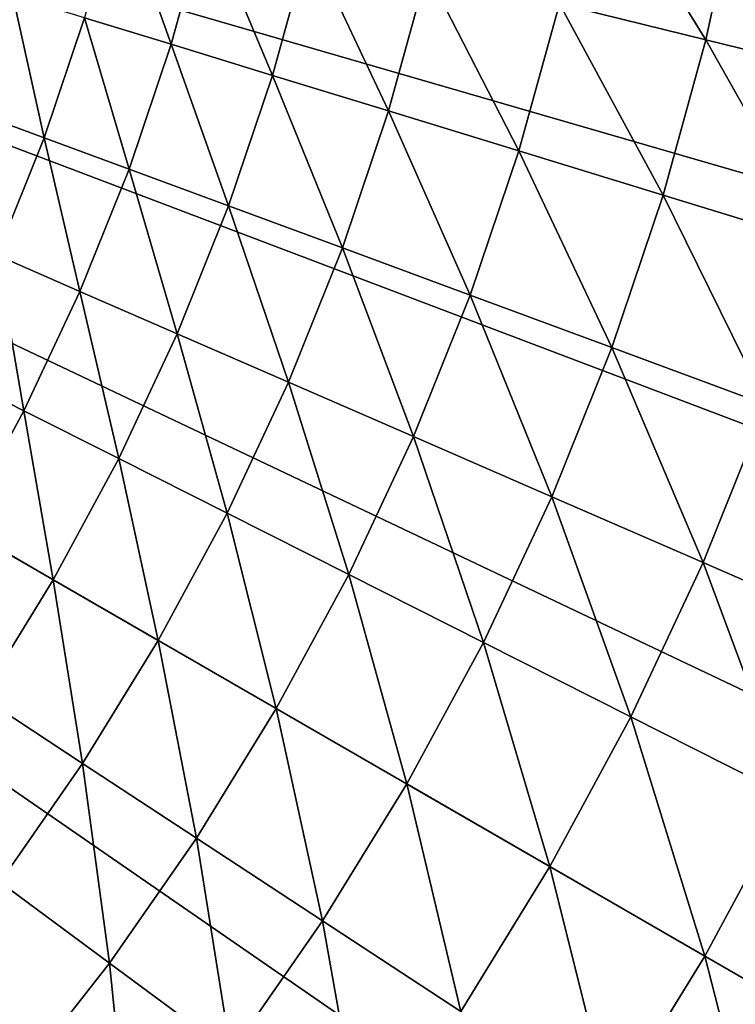
# Model space of a CAD drawing. Extents: x -149 to 250, y -232 to 39.
# Drawn here: x 12 to 17, y -10 to -4 of the extents above; entities that cross this region are included whole.
import ezdxf

# ---------------------------------------------------------------- set-up
doc = ezdxf.new("R2010")
doc.units = 0
doc.header["$MEASUREMENT"] = 0
doc.layers.add('L6', color=7, linetype='Continuous')

msp = doc.modelspace()

# ---------------------------------------------------------------- linework, layer by layer
at = {"layer": 'L6', "color": 7}
for points in [[(18.0223, -23.9833), (16.034, -25.3557), (0, 0)], [(0, 0), (16.034, -25.3557), (13.9417, -26.5637)], [(0, 0), (13.9417, -26.5637), (11.759, -27.5994)], [(23.2382, -18.9734), (21.6361, -20.7817), (0, 0)], [(0, 0), (21.6361, -20.7817), (19.8937, -22.4553)], [(0, 0), (19.8937, -22.4553), (18.0223, -23.9833)], [(27.1035, -12.8608), (25.9808, -15), (0, 0)], [(0, 0), (25.9808, -15), (24.6895, -17.0419)], [(0, 0), (24.6895, -17.0419), (23.2382, -18.9734)], [(29.3937, -6.0008), (28.8155, -8.3465), (0, 0)], [(0, 0), (28.8155, -8.3465), (28.0505, -10.6381)], [(0, 0), (28.0505, -10.6381), (27.1035, -12.8608)], [(0, 0), (29.7813, -3.6161), (29.3937, -6.0008)], [(16.3785, -4.018, 18.0745), (15.6994, -2.9212, 19.801), (15.509, -3.8047, 19.801)], [(16.3785, -4.018, 18.0745), (16.5796, -3.085, 18.0745), (15.6994, -2.9212, 19.801)], [(17.33, -4.2514, 16.3944), (16.5796, -3.085, 18.0745), (16.3785, -4.018, 18.0745)], [(13.2052, -4.044, 25.2166), (12.8906, -3.1624, 27.0856), (12.691, -3.8866, 27.0856)], [(13.2052, -4.044, 25.2166), (13.4128, -3.2905, 25.2166), (12.8906, -3.1624, 27.0856)], [(13.8072, -4.2284, 23.3765), (13.4128, -3.2905, 25.2166), (13.2052, -4.044, 25.2166)], [(13.8072, -4.2284, 23.3765), (14.0243, -3.4405, 23.3765), (13.4128, -3.2905, 25.2166)], [(14.4957, -4.4393, 21.5698), (14.0243, -3.4405, 23.3765), (13.8072, -4.2284, 23.3765)], [(14.4957, -4.4393, 21.5698), (14.7236, -3.6121, 21.5698), (14.0243, -3.4405, 23.3765)], [(15.2689, -4.676, 19.801), (14.7236, -3.6121, 21.5698), (14.4957, -4.4393, 21.5698)], [(15.2689, -4.676, 19.801), (15.509, -3.8047, 19.801), (14.7236, -3.6121, 21.5698)], [(12.4508, -4.5983, 27.0856), (12.266, -3.7564, 28.979), (12.0338, -4.4444, 28.979)], [(12.4508, -4.5983, 27.0856), (12.691, -3.8866, 27.0856), (12.266, -3.7564, 28.979)], [(16.1249, -4.9382, 18.0745), (15.509, -3.8047, 19.801), (15.2689, -4.676, 19.801)], [(16.1249, -4.9382, 18.0745), (16.3785, -4.018, 18.0745), (15.509, -3.8047, 19.801)], [(12.9552, -4.7846, 25.2166), (12.691, -3.8866, 27.0856), (12.4508, -4.5983, 27.0856)], [(12.9552, -4.7846, 25.2166), (13.2052, -4.044, 25.2166), (12.691, -3.8866, 27.0856)], [(17.0617, -5.2251, 16.3944), (16.3785, -4.018, 18.0745), (16.1249, -4.9382, 18.0745)], [(17.0617, -5.2251, 16.3944), (17.33, -4.2514, 16.3944), (16.3785, -4.018, 18.0745)], [(13.5459, -5.0028, 23.3765), (13.2052, -4.044, 25.2166), (12.9552, -4.7846, 25.2166)], [(13.5459, -5.0028, 23.3765), (13.8072, -4.2284, 23.3765), (13.2052, -4.044, 25.2166)], [(14.2213, -5.2522, 21.5698), (13.8072, -4.2284, 23.3765), (13.5459, -5.0028, 23.3765)], [(14.2213, -5.2522, 21.5698), (14.4957, -4.4393, 21.5698), (13.8072, -4.2284, 23.3765)], [(12.1707, -5.2954, 27.0856), (12.4508, -4.5983, 27.0856), (12.0338, -4.4444, 28.979)], [(14.9799, -5.5324, 19.801), (14.4957, -4.4393, 21.5698), (14.2213, -5.2522, 21.5698)], [(14.9799, -5.5324, 19.801), (15.2689, -4.676, 19.801), (14.4957, -4.4393, 21.5698)], [(12.6638, -5.5099, 25.2166), (12.4508, -4.5983, 27.0856), (12.1707, -5.2954, 27.0856)], [(12.6638, -5.5099, 25.2166), (12.9552, -4.7846, 25.2166), (12.4508, -4.5983, 27.0856)], [(15.8197, -5.8426, 18.0745), (15.2689, -4.676, 19.801), (14.9799, -5.5324, 19.801)], [(15.8197, -5.8426, 18.0745), (16.1249, -4.9382, 18.0745), (15.2689, -4.676, 19.801)], [(13.2412, -5.7611, 23.3765), (12.9552, -4.7846, 25.2166), (12.6638, -5.5099, 25.2166)], [(13.2412, -5.7611, 23.3765), (13.5459, -5.0028, 23.3765), (12.9552, -4.7846, 25.2166)], [(16.7387, -6.182, 16.3944), (16.1249, -4.9382, 18.0745), (15.8197, -5.8426, 18.0745)], [(16.7387, -6.182, 16.3944), (17.0617, -5.2251, 16.3944), (16.1249, -4.9382, 18.0745)], [(13.9014, -6.0484, 21.5698), (13.5459, -5.0028, 23.3765), (13.2412, -5.7611, 23.3765)], [(13.9014, -6.0484, 21.5698), (14.2213, -5.2522, 21.5698), (13.5459, -5.0028, 23.3765)], [(14.6429, -6.371, 19.801), (14.2213, -5.2522, 21.5698), (13.9014, -6.0484, 21.5698)], [(14.6429, -6.371, 19.801), (14.9799, -5.5324, 19.801), (14.2213, -5.2522, 21.5698)], [(12.3318, -6.2176, 25.2166), (12.1707, -5.2954, 27.0856), (11.8516, -5.9755, 27.0856)], [(12.3318, -6.2176, 25.2166), (12.6638, -5.5099, 25.2166), (12.1707, -5.2954, 27.0856)], [(12.894, -6.501, 23.3765), (12.6638, -5.5099, 25.2166), (12.3318, -6.2176, 25.2166)], [(12.894, -6.501, 23.3765), (13.2412, -5.7611, 23.3765), (12.6638, -5.5099, 25.2166)], [(15.4638, -6.7282, 18.0745), (14.9799, -5.5324, 19.801), (14.6429, -6.371, 19.801)], [(15.4638, -6.7282, 18.0745), (15.8197, -5.8426, 18.0745), (14.9799, -5.5324, 19.801)], [(13.537, -6.8252, 21.5698), (13.2412, -5.7611, 23.3765), (12.894, -6.501, 23.3765)], [(13.537, -6.8252, 21.5698), (13.9014, -6.0484, 21.5698), (13.2412, -5.7611, 23.3765)], [(16.3622, -7.1191, 16.3944), (15.8197, -5.8426, 18.0745), (15.4638, -6.7282, 18.0745)], [(16.3622, -7.1191, 16.3944), (16.7387, -6.182, 16.3944), (15.8197, -5.8426, 18.0745)], [(11.9603, -6.9053, 25.2166), (12.3318, -6.2176, 25.2166), (11.8516, -5.9755, 27.0856)], [(14.259, -7.1892, 19.801), (13.9014, -6.0484, 21.5698), (13.537, -6.8252, 21.5698)], [(14.259, -7.1892, 19.801), (14.6429, -6.371, 19.801), (13.9014, -6.0484, 21.5698)], [(17.3357, -7.5427, 14.7649), (16.7387, -6.182, 16.3944), (16.3622, -7.1191, 16.3944)], [(12.5056, -7.2201, 23.3765), (12.3318, -6.2176, 25.2166), (11.9603, -6.9053, 25.2166)], [(12.5056, -7.2201, 23.3765), (12.894, -6.501, 23.3765), (12.3318, -6.2176, 25.2166)], [(15.0584, -7.5923, 18.0745), (14.6429, -6.371, 19.801), (14.259, -7.1892, 19.801)], [(15.0584, -7.5923, 18.0745), (15.4638, -6.7282, 18.0745), (14.6429, -6.371, 19.801)], [(13.1291, -7.5801, 21.5698), (12.894, -6.501, 23.3765), (12.5056, -7.2201, 23.3765)], [(13.1291, -7.5801, 21.5698), (13.537, -6.8252, 21.5698), (12.894, -6.501, 23.3765)], [(15.9332, -8.0334, 16.3944), (15.4638, -6.7282, 18.0745), (15.0584, -7.5923, 18.0745)], [(15.9332, -8.0334, 16.3944), (16.3622, -7.1191, 16.3944), (15.4638, -6.7282, 18.0745)], [(13.8294, -7.9844, 19.801), (13.537, -6.8252, 21.5698), (13.1291, -7.5801, 21.5698)], [(13.8294, -7.9844, 19.801), (14.259, -7.1892, 19.801), (13.537, -6.8252, 21.5698)], [(12.0771, -7.916, 23.3765), (12.5056, -7.2201, 23.3765), (11.9603, -6.9053, 25.2166)], [(16.8812, -8.5113, 14.7649), (16.3622, -7.1191, 16.3944), (15.9332, -8.0334, 16.3944)], [(16.8812, -8.5113, 14.7649), (17.3357, -7.5427, 14.7649), (16.3622, -7.1191, 16.3944)], [(12.6793, -8.3108, 21.5698), (12.5056, -7.2201, 23.3765), (12.0771, -7.916, 23.3765)], [(12.6793, -8.3108, 21.5698), (13.1291, -7.5801, 21.5698), (12.5056, -7.2201, 23.3765)], [(14.6048, -8.4321, 18.0745), (14.259, -7.1892, 19.801), (13.8294, -7.9844, 19.801)], [(14.6048, -8.4321, 18.0745), (15.0584, -7.5923, 18.0745), (14.259, -7.1892, 19.801)], [(13.3556, -8.754, 19.801), (13.1291, -7.5801, 21.5698), (12.6793, -8.3108, 21.5698)], [(13.3556, -8.754, 19.801), (13.8294, -7.9844, 19.801), (13.1291, -7.5801, 21.5698)], [(15.4532, -8.9219, 16.3944), (15.0584, -7.5923, 18.0745), (14.6048, -8.4321, 18.0745)], [(15.4532, -8.9219, 16.3944), (15.9332, -8.0334, 16.3944), (15.0584, -7.5923, 18.0745)], [(12.1888, -9.0148, 21.5698), (12.6793, -8.3108, 21.5698), (12.0771, -7.916, 23.3765)], [(14.1043, -9.2448, 18.0745), (13.8294, -7.9844, 19.801), (13.3556, -8.754, 19.801)], [(14.1043, -9.2448, 18.0745), (14.6048, -8.4321, 18.0745), (13.8294, -7.9844, 19.801)], [(16.3727, -9.4528, 14.7649), (15.9332, -8.0334, 16.3944), (15.4532, -8.9219, 16.3944)], [(16.3727, -9.4528, 14.7649), (16.8812, -8.5113, 14.7649), (15.9332, -8.0334, 16.3944)], [(12.8389, -9.4956, 19.801), (12.6793, -8.3108, 21.5698), (12.1888, -9.0148, 21.5698)], [(12.8389, -9.4956, 19.801), (13.3556, -8.754, 19.801), (12.6793, -8.3108, 21.5698)], [(14.9237, -9.7819, 16.3944), (14.6048, -8.4321, 18.0745), (14.1043, -9.2448, 18.0745)], [(14.9237, -9.7819, 16.3944), (15.4532, -8.9219, 16.3944), (14.6048, -8.4321, 18.0745)], [(17.3609, -10.0233, 13.19), (16.8812, -8.5113, 14.7649), (16.3727, -9.4528, 14.7649)], [(13.5587, -10.028, 18.0745), (13.3556, -8.754, 19.801), (12.8389, -9.4956, 19.801)], [(13.5587, -10.028, 18.0745), (14.1043, -9.2448, 18.0745), (13.3556, -8.754, 19.801)], [(15.8117, -10.3639, 14.7649), (15.4532, -8.9219, 16.3944), (14.9237, -9.7819, 16.3944)], [(15.8117, -10.3639, 14.7649), (16.3727, -9.4528, 14.7649), (15.4532, -8.9219, 16.3944)], [(12.2811, -10.2068, 19.801), (12.8389, -9.4956, 19.801), (12.1888, -9.0148, 21.5698)], [(14.3464, -10.6105, 16.3944), (14.1043, -9.2448, 18.0745), (13.5587, -10.028, 18.0745)], [(14.3464, -10.6105, 16.3944), (14.9237, -9.7819, 16.3944), (14.1043, -9.2448, 18.0745)], [(16.766, -10.9895, 13.19), (16.3727, -9.4528, 14.7649), (15.8117, -10.3639, 14.7649)], [(16.766, -10.9895, 13.19), (17.3609, -10.0233, 13.19), (16.3727, -9.4528, 14.7649)], [(12.9697, -10.779, 18.0745), (12.8389, -9.4956, 19.801), (12.2811, -10.2068, 19.801)], [(12.9697, -10.779, 18.0745), (13.5587, -10.028, 18.0745), (12.8389, -9.4956, 19.801)]]:
    msp.add_3dface(points, dxfattribs=at)

doc.saveas('drawing.dxf')
